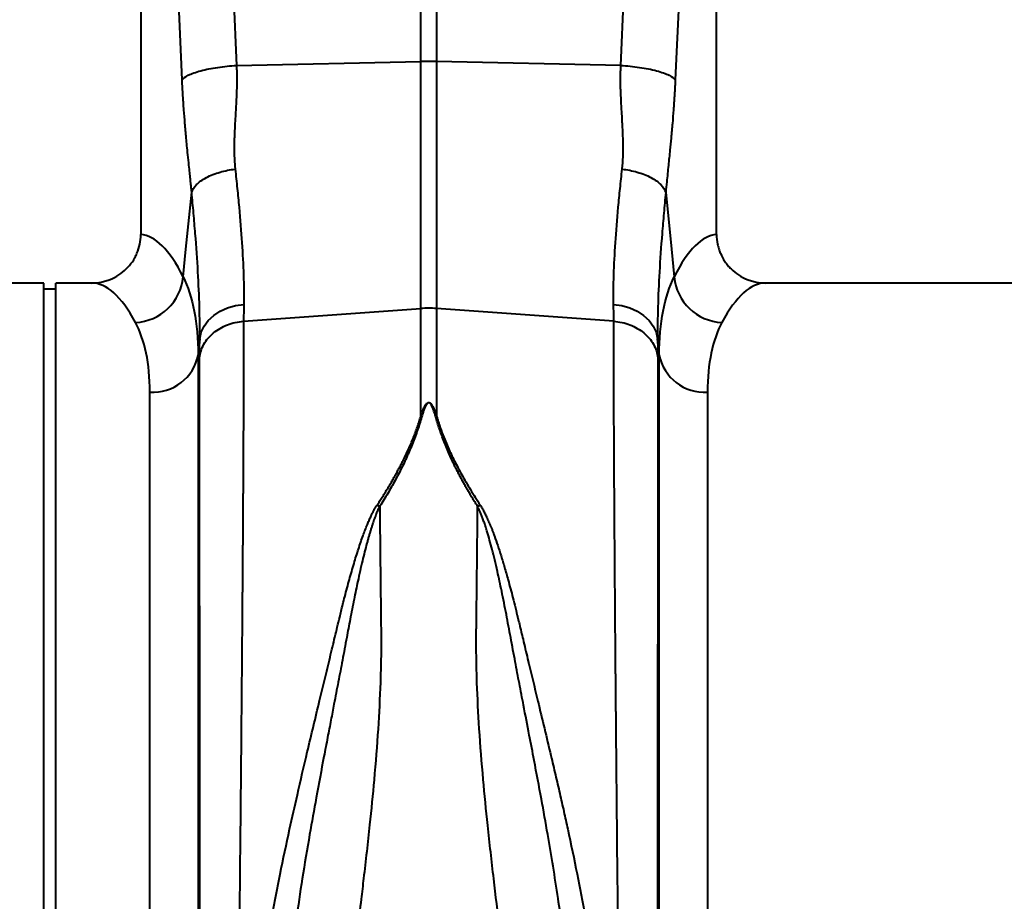
# Model space of a CAD drawing. Units: millimetres. Extents: x -20473 to -15984, y -3096 to 2217.
# Drawn here: x -18144 to -17982, y 1179 to 1324 of the extents above; entities that cross this region are included whole.
import ezdxf

# ---------------------------------------------------------------- set-up
doc = ezdxf.new("R2010")
doc.units = ezdxf.units.MM
doc.layers.add('P-ANNO-TEXT', color=2, linetype='Continuous')
doc.styles.add('Arial', font='arial.ttf')
doc.styles.get("Standard").update_dxf_attribs({"font": 'arial.ttf'})
doc.dimstyles.new('ISO-25', dxfattribs={"dimtxt": 2.5, "dimasz": 2.5, "dimexe": 1.25, "dimexo": 0.625, "dimtad": 1, "dimtxsty": 'Standard', "dimcen": 2.5, "dimadec": 0, "dimazin": 0, "dimtfac": 1, "dimtmove": 0, "dimatfit": 3, "dimfxl": 0, "dimarcsym": 0})

# ---------------------------------------------------------------- blocks, each defined once
blk = doc.blocks.new('*D30')
at = {"layer": 'Defpoints', "color": 0, "transparency": 16777216}
for p in [(-17136.61, 1619.95), (-17136.61, 1450.6), (-19213.61, 1299.03)]:
    blk.add_point(p, dxfattribs=at)
at = {"layer": 'P-ANNO-TEXT', "color": 0, "lineweight": -2, "transparency": 16777216}
for p, q in [((-19213.61, 1299.65), (-19213.61, 1621.2)), ((-17136.61, 1451.23), (-17136.61, 1621.2)), ((-19173.61, 1619.95), (-17176.61, 1619.95))]:
    blk.add_line(p, q, dxfattribs=at)
at = {"layer": 'P-ANNO-TEXT', "color": 0, "transparency": 16777216}
for points in [[(-19173.61, 1626.61), (-19173.61, 1613.28), (-19213.61, 1619.95)], [(-17176.61, 1626.61), (-17176.61, 1613.28), (-17136.61, 1619.95)]]:
    blk.add_solid(points, dxfattribs=at)
at = {"layer": 'P-ANNO-TEXT', "color": 0, "transparency": 16777216, "insert": (-18175.11, 1639.97), "char_height": 38, "width": 105.875, "attachment_point": 5, "style": 'Arial'}
blk.add_mtext('2077mm', dxfattribs=at)

msp = doc.modelspace()

# ---------------------------------------------------------------- linework, layer by layer
at = {"color": 7, "linetype": 'Continuous', "lineweight": 40}
for p, q in [((-18077.812, 1317.598), (-18077.812, 1428.545)), ((-18075.198, 1428.545), (-18075.198, 1317.598)), ((-18111.067, 1380.943), (-18108.209, 1316.955)), ((-18044.801, 1316.955), (-18041.943, 1380.943)), ((-18124, 1378.533), (-18124, 1289.036)), ((-18117.184, 1314.545), (-18120.043, 1378.533)), ((-18032.967, 1378.533), (-18035.826, 1314.545)), ((-18029.011, 1289.036), (-18029.011, 1378.533)), ((-18108.209, 1316.955), (-18077.812, 1317.598)), ((-18077.812, 1276.837), (-18077.812, 1317.598)), ((-18075.198, 1317.598), (-18075.198, 1276.837)), ((-18044.801, 1316.955), (-18075.198, 1317.598)), ((-18139.998, 1281.044), (-18220.865, 1281.044)), ((-18139.998, 1164.558), (-18139.998, 1281.044)), ((-18137.998, 1280.044), (-18139.998, 1280.044)), ((-18132.122, 1281.044), (-18137.998, 1281.044)), ((-18137.998, 1164.558), (-18137.998, 1281.044)), ((-17940.021, 1281.044), (-18020.888, 1281.044)), ((-18107.033, 1274.732), (-18077.812, 1276.837)), ((-18077.812, 1259.065), (-18077.812, 1276.837)), ((-18045.977, 1274.732), (-18075.198, 1276.837)), ((-18075.198, 1276.837), (-18075.198, 1259.065)), ((-18114.281, 1271.832), (-18114.545, 1269.209)), ((-18038.465, 1269.209), (-18038.73, 1271.832)), ((-18114.545, 1269.209), (-18114.545, 1040.769)), ((-18038.465, 1040.769), (-18038.465, 1269.209)), ((-18122.514, 1048.071), (-18122.514, 1263.036)), ((-18030.496, 1263.036), (-18030.496, 1048.071))]:
    msp.add_line(p, q, dxfattribs=at)
at = {"color": 7, "linetype": 'Continuous', "lineweight": 40, "flags": 128}
for points in [[(-18117.009, 1282.087), (-18116.551, 1286.645), (-18115.606, 1296.032)], [(-18037.404, 1296.032), (-18036.459, 1286.645), (-18036.001, 1282.087)], [(-18114.281, 1271.832), (-18114.039, 1272.908), (-18113.563, 1273.934), (-18112.866, 1274.879), (-18111.969, 1275.712), (-18110.901, 1276.41), (-18109.693, 1276.95), (-18108.383, 1277.317), (-18107.009, 1277.5)], [(-18046.001, 1277.5), (-18044.627, 1277.317), (-18043.317, 1276.95), (-18042.109, 1276.41), (-18041.041, 1275.712), (-18040.145, 1274.879), (-18039.448, 1273.934), (-18038.971, 1272.908), (-18038.73, 1271.832)]]:
    msp.add_lwpolyline(points, dxfattribs=at)
at = {"color": 7, "linetype": 'Continuous', "lineweight": 40}
for centre, radius, start, end in [((-18076.505, 1255.745), 61.867, 88.78931, 91.21069), ((-18125.258, 1282.806), 8.28, 272.56665, 355.01629), ((-18027.752, 1282.806), 8.28, 184.98371, 267.43335), ((-18076.505, 1258.681), 18.203, 85.88203, 94.11797), ((-18122.01, 1270.615), 7.596, 266.19381, 349.3338), ((-18031, 1270.615), 7.596, 190.6662, 273.80619)]:
    msp.add_arc(centre, radius, start, end, dxfattribs=at)
for centre, major_axis, ratio, start_param, end_param in [((-18124.245, 1164.558), (0, 124.486), 0.176327, 5.9472895, 6.272027), ((-18028.766, 1164.558), (0, 124.486), 0.176327, 0.0111583, 0.3358958), ((-18132.122, 1164.558), (0, 116.487), 0.1884353, 5.9472895, 6.2831853), ((-18020.888, 1164.558), (0, 116.487), 0.1884353, 0, 0.3358958)]:
    msp.add_ellipse(centre, major_axis=major_axis, ratio=ratio, start_param=start_param, end_param=end_param, dxfattribs=at)
for points, knots in [([(-18117.184, 1314.545), (-18117.013, 1314.799), (-18116.676, 1315.066), (-18115.899, 1315.458), (-18115.596, 1315.587), (-18114.908, 1315.835), (-18114.524, 1315.955), (-18113.689, 1316.179), (-18113.238, 1316.283), (-18112.292, 1316.474), (-18111.797, 1316.559), (-18110.277, 1316.784), (-18109.222, 1316.89), (-18108.209, 1316.955)], [0, 0, 0, 0, 0.25, 0.25, 0.375, 0.375, 0.5, 0.5, 0.625, 0.625, 0.75, 0.75, 1, 1, 1, 1]), ([(-18108.209, 1316.955), (-18108.2, 1316.767), (-18108.182, 1316.383), (-18108.166, 1315.796), (-18108.157, 1315.188), (-18108.155, 1314.558), (-18108.161, 1313.906), (-18108.175, 1313.233), (-18108.204, 1312.233), (-18108.288, 1310.544), (-18108.401, 1308.537), (-18108.507, 1306.608), (-18108.566, 1305.192), (-18108.595, 1304.03), (-18108.598, 1303.053), (-18108.583, 1302.191), (-18108.55, 1301.369), (-18108.5, 1300.586), (-18108.45, 1300.081), (-18108.425, 1299.834)], [0, 0, 0, 0, 0.0316502, 0.0645836, 0.0988064, 0.1343243, 0.1711424, 0.2092654, 0.2486975, 0.341593, 0.4988131, 0.5963441, 0.6799324, 0.7495879, 0.8037078, 0.8557891, 0.9058503, 0.9539125, 1, 1, 1, 1]), ([(-18044.585, 1299.834), (-18044.569, 1299.987), (-18044.537, 1300.297), (-18044.499, 1300.773), (-18044.468, 1301.263), (-18044.444, 1301.769), (-18044.426, 1302.291), (-18044.416, 1302.828), (-18044.413, 1303.38), (-18044.419, 1304.365), (-18044.47, 1305.964), (-18044.572, 1307.884), (-18044.67, 1309.6), (-18044.735, 1310.827), (-18044.783, 1311.779), (-18044.823, 1312.72), (-18044.848, 1313.723), (-18044.857, 1314.859), (-18044.845, 1315.929), (-18044.816, 1316.62), (-18044.801, 1316.955)], [0, 0, 0, 0, 0.0285711, 0.057911, 0.0880259, 0.1189218, 0.150604, 0.1830775, 0.2163468, 0.2504162, 0.3600994, 0.5011817, 0.5878351, 0.6584042, 0.7128934, 0.7513069, 0.8194463, 0.8835906, 0.9437652, 1, 1, 1, 1]), ([(-18044.801, 1316.955), (-18043.788, 1316.89), (-18042.733, 1316.784), (-18041.214, 1316.559), (-18040.718, 1316.474), (-18039.772, 1316.283), (-18039.321, 1316.179), (-18038.486, 1315.955), (-18038.102, 1315.835), (-18037.414, 1315.587), (-18037.111, 1315.458), (-18036.334, 1315.066), (-18035.997, 1314.799), (-18035.826, 1314.545)], [0, 0, 0, 0, 0.25, 0.25, 0.375, 0.375, 0.5, 0.5, 0.625, 0.625, 0.75, 0.75, 1, 1, 1, 1]), ([(-18115.606, 1296.032), (-18115.624, 1296.216), (-18115.666, 1296.64), (-18115.738, 1297.358), (-18115.827, 1298.244), (-18115.934, 1299.298), (-18116.071, 1300.635), (-18116.221, 1302.117), (-18116.37, 1303.613), (-18116.534, 1305.327), (-18116.71, 1307.293), (-18116.862, 1309.2), (-18116.963, 1310.631), (-18117.028, 1311.628), (-18117.087, 1312.612), (-18117.139, 1313.581), (-18117.169, 1314.226), (-18117.184, 1314.545)], [0, 0, 0, 0, 0.0305775, 0.0706396, 0.1201874, 0.1792214, 0.2477418, 0.3449866, 0.4281959, 0.4973816, 0.628936, 0.7486159, 0.8014153, 0.8529108, 0.9031434, 0.9521573, 1, 1, 1, 1]), ([(-18035.826, 1314.545), (-18035.834, 1314.369), (-18035.85, 1314.014), (-18035.877, 1313.481), (-18035.905, 1312.943), (-18035.936, 1312.402), (-18035.968, 1311.855), (-18036.003, 1311.305), (-18036.04, 1310.749), (-18036.078, 1310.19), (-18036.16, 1309.054), (-18036.3, 1307.293), (-18036.498, 1305.083), (-18036.721, 1302.788), (-18036.964, 1300.386), (-18037.201, 1298.08), (-18037.348, 1296.596), (-18037.404, 1296.032)], [0, 0, 0, 0, 0.02643088, 0.05321828, 0.08037076, 0.10789651, 0.13580344, 0.16409909, 0.19279072, 0.2218853, 0.25138951, 0.37102646, 0.50262288, 0.61162277, 0.75225987, 0.90578683, 1, 1, 1, 1]), ([(-18115.606, 1296.032), (-18115.481, 1296.435), (-18115.222, 1296.86), (-18114.405, 1297.69), (-18113.848, 1298.094), (-18112.508, 1298.803), (-18111.728, 1299.107), (-18110.094, 1299.575), (-18109.242, 1299.738), (-18108.425, 1299.834)], [0, 0, 0, 0, 0.25, 0.25, 0.5, 0.5, 0.75, 0.75, 1, 1, 1, 1]), ([(-18108.425, 1299.834), (-18108.309, 1298.753), (-18108.197, 1297.688), (-18107.985, 1295.589), (-18107.884, 1294.554), (-18107.606, 1291.516), (-18107.448, 1289.573), (-18107.075, 1283.984), (-18106.958, 1280.577), (-18107.009, 1277.5)], [0, 0, 0, 0, 0.125, 0.125, 0.25, 0.25, 0.5, 0.5, 1, 1, 1, 1]), ([(-18046.001, 1277.5), (-18046.052, 1280.577), (-18045.935, 1283.984), (-18045.562, 1289.573), (-18045.404, 1291.516), (-18045.126, 1294.554), (-18045.025, 1295.589), (-18044.813, 1297.688), (-18044.702, 1298.753), (-18044.585, 1299.834)], [0, 0, 0, 0, 0.5, 0.5, 0.75, 0.75, 0.875, 0.875, 1, 1, 1, 1]), ([(-18044.585, 1299.834), (-18043.768, 1299.738), (-18042.916, 1299.575), (-18041.282, 1299.107), (-18040.502, 1298.803), (-18039.162, 1298.094), (-18038.605, 1297.69), (-18037.789, 1296.86), (-18037.529, 1296.435), (-18037.404, 1296.032)], [0, 0, 0, 0, 0.25, 0.25, 0.5, 0.5, 0.75, 0.75, 1, 1, 1, 1]), ([(-18114.281, 1271.832), (-18114.255, 1273.494), (-18114.269, 1275.248), (-18114.369, 1278.934), (-18114.454, 1280.866), (-18114.688, 1284.904), (-18114.836, 1287.011), (-18115.098, 1290.307), (-18115.192, 1291.429), (-18115.391, 1293.706), (-18115.496, 1294.861), (-18115.606, 1296.032)], [0, 0, 0, 0, 0.25, 0.25, 0.5, 0.5, 0.75, 0.75, 0.875, 0.875, 1, 1, 1, 1]), ([(-18037.404, 1296.032), (-18037.514, 1294.861), (-18037.619, 1293.706), (-18037.818, 1291.429), (-18037.912, 1290.307), (-18038.174, 1287.011), (-18038.322, 1284.904), (-18038.556, 1280.866), (-18038.641, 1278.934), (-18038.741, 1275.248), (-18038.756, 1273.494), (-18038.73, 1271.832)], [0, 0, 0, 0, 0.125, 0.125, 0.25, 0.25, 0.5, 0.5, 0.75, 0.75, 1, 1, 1, 1]), ([(-18132.122, 1281.044), (-18131.59, 1281.044), (-18131.067, 1281.095), (-18130.294, 1281.245), (-18130.039, 1281.307), (-18129.532, 1281.457), (-18129.28, 1281.544), (-18128.545, 1281.841), (-18128.08, 1282.084), (-18127.199, 1282.657), (-18126.78, 1282.992), (-18126.027, 1283.726), (-18125.689, 1284.127), (-18125.24, 1284.78), (-18125.1, 1285.008), (-18124.846, 1285.471), (-18124.732, 1285.708), (-18124.424, 1286.432), (-18124.266, 1286.935), (-18124.053, 1287.977), (-18124, 1288.503), (-18124, 1289.036)], [0, 0, 0, 0, 0.125, 0.125, 0.1875, 0.1875, 0.25, 0.25, 0.375, 0.375, 0.5, 0.5, 0.625, 0.625, 0.6875, 0.6875, 0.75, 0.75, 0.875, 0.875, 1, 1, 1, 1]), ([(-18029.011, 1289.036), (-18029.011, 1288.504), (-18028.957, 1287.981), (-18028.8, 1287.209), (-18028.735, 1286.954), (-18028.579, 1286.449), (-18028.487, 1286.198), (-18028.178, 1285.47), (-18027.926, 1285.01), (-18027.48, 1284.357), (-18027.319, 1284.145), (-18026.978, 1283.739), (-18026.799, 1283.547), (-18026.235, 1282.996), (-18025.826, 1282.667), (-18024.937, 1282.087), (-18024.468, 1281.843), (-18023.739, 1281.548), (-18023.491, 1281.461), (-18022.985, 1281.31), (-18022.726, 1281.247), (-18021.946, 1281.095), (-18021.42, 1281.044), (-18020.888, 1281.044)], [0, 0, 0, 0, 0.125, 0.125, 0.1875, 0.1875, 0.25, 0.25, 0.375, 0.375, 0.4375, 0.4375, 0.5, 0.5, 0.625, 0.625, 0.75, 0.75, 0.8125, 0.8125, 0.875, 0.875, 1, 1, 1, 1]), ([(-18117.009, 1282.087), (-18116.196, 1280.435), (-18115.581, 1278.537), (-18114.756, 1274.248), (-18114.546, 1271.856), (-18114.545, 1269.209)], [0, 0, 0, 0, 0.5, 0.5, 1, 1, 1, 1]), ([(-18038.465, 1269.209), (-18038.464, 1271.856), (-18038.254, 1274.248), (-18037.429, 1278.537), (-18036.815, 1280.435), (-18036.001, 1282.087)], [0, 0, 0, 0, 0.5, 0.5, 1, 1, 1, 1]), ([(-18122.514, 1263.036), (-18122.514, 1265.425), (-18122.717, 1267.572), (-18123.511, 1271.401), (-18124.104, 1273.083), (-18124.887, 1274.534)], [0, 0, 0, 0, 0.5, 0.5, 1, 1, 1, 1]), ([(-18114.305, 1268.745), (-18114.223, 1269.508), (-18113.979, 1270.26), (-18113.192, 1271.649), (-18112.65, 1272.286), (-18111.334, 1273.37), (-18110.56, 1273.816), (-18108.873, 1274.464), (-18107.96, 1274.665), (-18107.033, 1274.732)], [0, 0, 0, 0, 0.25, 0.25, 0.5, 0.5, 0.75, 0.75, 1, 1, 1, 1]), ([(-18107.033, 1274.732), (-18107.033, 1274.515), (-18107.033, 1274.08), (-18107.033, 1273.417), (-18107.034, 1272.744), (-18107.034, 1272.059), (-18107.035, 1271.364), (-18107.036, 1270.659), (-18107.037, 1269.942), (-18107.039, 1269.215), (-18107.04, 1268.477), (-18107.042, 1267.728), (-18107.044, 1266.968), (-18107.046, 1266.197), (-18107.048, 1265.415), (-18107.051, 1264.622), (-18107.053, 1263.818), (-18107.056, 1263.003), (-18107.059, 1262.177), (-18107.062, 1261.34), (-18107.066, 1260.492), (-18107.069, 1259.633), (-18107.073, 1258.762), (-18107.077, 1257.881), (-18107.081, 1256.988), (-18107.085, 1256.084), (-18107.089, 1255.169), (-18107.094, 1254.242), (-18107.099, 1253.305), (-18107.104, 1252.356), (-18107.109, 1251.396), (-18107.114, 1250.425), (-18107.119, 1249.443), (-18107.125, 1248.449), (-18107.131, 1247.445), (-18107.137, 1246.429), (-18107.143, 1245.402), (-18107.15, 1244.364), (-18107.156, 1243.315), (-18107.163, 1242.255), (-18107.17, 1241.183), (-18107.177, 1240.101), (-18107.184, 1239.008), (-18107.192, 1237.904), (-18107.199, 1236.789), (-18107.207, 1235.663), (-18107.215, 1234.526), (-18107.223, 1233.379), (-18107.232, 1232.22), (-18107.24, 1231.052), (-18107.249, 1229.872), (-18107.258, 1228.682), (-18107.267, 1227.481), (-18107.276, 1226.27), (-18107.286, 1225.048), (-18107.295, 1223.816), (-18107.305, 1222.574), (-18107.315, 1221.322), (-18107.325, 1220.059), (-18107.336, 1218.787), (-18107.346, 1217.504), (-18107.357, 1216.212), (-18107.368, 1214.91), (-18107.379, 1213.598), (-18107.39, 1212.277), (-18107.401, 1210.946), (-18107.413, 1209.606), (-18107.464, 1203.792), (-18107.574, 1192.081), (-18107.765, 1172.873), (-18108.007, 1149.717), (-18108.268, 1126.201), (-18108.517, 1105.157), (-18108.722, 1088.492), (-18108.895, 1075.208), (-18109.036, 1064.952), (-18109.123, 1058.803), (-18109.17, 1055.43), (-18109.191, 1053.972), (-18109.211, 1052.559), (-18109.23, 1051.192), (-18109.249, 1049.871), (-18109.267, 1048.595), (-18109.284, 1047.365), (-18109.301, 1046.181), (-18109.318, 1045.042), (-18109.334, 1043.949), (-18109.349, 1042.902), (-18109.363, 1041.901), (-18109.377, 1040.944), (-18109.391, 1040.034), (-18109.404, 1039.168), (-18109.416, 1038.347), (-18109.428, 1037.571), (-18109.439, 1036.84), (-18109.45, 1036.153), (-18109.46, 1035.51), (-18109.469, 1034.911), (-18109.478, 1034.356), (-18109.486, 1033.844), (-18109.494, 1033.375), (-18109.501, 1032.949), (-18109.507, 1032.565), (-18109.513, 1032.223), (-18109.518, 1031.923), (-18109.523, 1031.664), (-18109.527, 1031.446), (-18109.531, 1031.269), (-18109.534, 1031.132), (-18109.536, 1031.035), (-18109.538, 1030.975), (-18109.538, 1030.967), (-18109.539, 1030.964)], [0, 0, 0, 0, 0.0033679, 0.006749, 0.010143, 0.0135502, 0.0169704, 0.0204037, 0.0238501, 0.0273095, 0.030782, 0.0342675, 0.0377661, 0.0412778, 0.0448026, 0.0483404, 0.0518913, 0.0554552, 0.0590322, 0.0626223, 0.0662254, 0.0698416, 0.0734709, 0.0771132, 0.0807686, 0.084437, 0.0881185, 0.091813, 0.0955207, 0.0992413, 0.1029751, 0.1067219, 0.1104817, 0.1142546, 0.1180406, 0.1218396, 0.1256517, 0.1294768, 0.133315, 0.1371662, 0.1410305, 0.1449078, 0.1487982, 0.1527017, 0.1566181, 0.1605477, 0.1644903, 0.1684459, 0.1724146, 0.1763964, 0.1803912, 0.184399, 0.1884199, 0.1924538, 0.1965008, 0.2005608, 0.2046339, 0.20872, 0.2128191, 0.2169313, 0.2210566, 0.2251948, 0.2293461, 0.2335105, 0.2376879, 0.2418783, 0.2460818, 0.2502983, 0.296372, 0.3533921, 0.4213428, 0.5002055, 0.5642446, 0.6212521, 0.6712265, 0.7141664, 0.7500708, 0.7576563, 0.7652155, 0.7727486, 0.7802555, 0.7877362, 0.7951908, 0.8026191, 0.8100213, 0.8173973, 0.8247472, 0.8320708, 0.8393684, 0.8466397, 0.853885, 0.861104, 0.868297, 0.8754638, 0.8826044, 0.889719, 0.8968074, 0.9038696, 0.9109058, 0.9179158, 0.9248997, 0.9318575, 0.9387892, 0.9456948, 0.9525743, 0.9594276, 0.9662549, 0.9730561, 0.9798312, 0.9865802, 0.9933032, 1, 1, 1, 1]), ([(-18043.471, 1030.964), (-18043.472, 1030.965), (-18043.472, 1030.967), (-18043.473, 1030.984), (-18043.474, 1031.011), (-18043.475, 1031.049), (-18043.476, 1031.098), (-18043.477, 1031.158), (-18043.479, 1031.23), (-18043.48, 1031.313), (-18043.482, 1031.407), (-18043.484, 1031.513), (-18043.487, 1031.629), (-18043.489, 1031.758), (-18043.491, 1031.898), (-18043.494, 1032.05), (-18043.497, 1032.213), (-18043.5, 1032.388), (-18043.503, 1032.575), (-18043.507, 1032.773), (-18043.51, 1032.984), (-18043.514, 1033.206), (-18043.518, 1033.441), (-18043.522, 1033.687), (-18043.526, 1033.946), (-18043.53, 1034.216), (-18043.535, 1034.499), (-18043.539, 1034.794), (-18043.544, 1035.101), (-18043.549, 1035.421), (-18043.554, 1035.753), (-18043.56, 1036.097), (-18043.565, 1036.454), (-18043.571, 1036.823), (-18043.577, 1037.204), (-18043.583, 1037.598), (-18043.589, 1038.005), (-18043.595, 1038.424), (-18043.602, 1038.856), (-18043.608, 1039.3), (-18043.615, 1039.757), (-18043.622, 1040.227), (-18043.629, 1040.71), (-18043.637, 1041.205), (-18043.644, 1041.713), (-18043.652, 1042.234), (-18043.659, 1042.767), (-18043.667, 1043.313), (-18043.675, 1043.873), (-18043.684, 1044.444), (-18043.692, 1045.029), (-18043.701, 1045.627), (-18043.71, 1046.237), (-18043.719, 1046.861), (-18043.728, 1047.497), (-18043.737, 1048.146), (-18043.746, 1048.808), (-18043.756, 1049.483), (-18043.766, 1050.171), (-18043.776, 1050.871), (-18043.786, 1051.585), (-18043.796, 1052.311), (-18043.807, 1053.05), (-18043.817, 1053.802), (-18043.828, 1054.567), (-18043.839, 1055.344), (-18043.85, 1056.135), (-18043.9, 1059.726), (-18044.01, 1067.461), (-18044.201, 1081.669), (-18044.443, 1100.914), (-18044.705, 1122.997), (-18044.953, 1145.141), (-18045.158, 1164.5), (-18045.331, 1181.468), (-18045.472, 1195.829), (-18045.559, 1205.272), (-18045.607, 1210.792), (-18045.629, 1213.296), (-18045.65, 1215.766), (-18045.67, 1218.201), (-18045.689, 1220.601), (-18045.708, 1222.965), (-18045.726, 1225.293), (-18045.744, 1227.584), (-18045.761, 1229.838), (-18045.777, 1232.054), (-18045.793, 1234.232), (-18045.808, 1236.372), (-18045.822, 1238.473), (-18045.836, 1240.535), (-18045.849, 1242.559), (-18045.862, 1244.543), (-18045.874, 1246.487), (-18045.885, 1248.392), (-18045.895, 1250.258), (-18045.905, 1252.083), (-18045.914, 1253.869), (-18045.923, 1255.615), (-18045.931, 1257.321), (-18045.938, 1258.988), (-18045.945, 1260.615), (-18045.951, 1262.202), (-18045.957, 1263.75), (-18045.962, 1265.258), (-18045.966, 1266.728), (-18045.969, 1268.158), (-18045.972, 1269.55), (-18045.974, 1270.903), (-18045.976, 1272.217), (-18045.977, 1273.496), (-18045.977, 1274.321), (-18045.977, 1274.732)], [0, 0, 0, 0, 0.0035481, 0.0071036, 0.0106663, 0.0142365, 0.0178139, 0.0213987, 0.0249908, 0.0285903, 0.0321971, 0.0358113, 0.0394327, 0.0430616, 0.0466977, 0.0503412, 0.0539921, 0.0576503, 0.0613158, 0.0649887, 0.0686689, 0.0723564, 0.0760513, 0.0797536, 0.0834632, 0.0871801, 0.0909044, 0.094636, 0.098375, 0.1021214, 0.105875, 0.1096361, 0.1134044, 0.1171802, 0.1209632, 0.1247537, 0.1285514, 0.1323566, 0.136169, 0.1399889, 0.1438161, 0.1476506, 0.1514925, 0.1553417, 0.1591983, 0.1630623, 0.1669336, 0.1708123, 0.1746983, 0.1785917, 0.1824925, 0.1864006, 0.1903161, 0.1942389, 0.1981691, 0.2021066, 0.2060515, 0.2100038, 0.2139635, 0.2179305, 0.2219048, 0.2258866, 0.2298757, 0.2338721, 0.237876, 0.2418872, 0.2459057, 0.2499317, 0.2959015, 0.352856, 0.4207888, 0.4996922, 0.5636935, 0.6207024, 0.6707114, 0.7137139, 0.7497042, 0.7576443, 0.765538, 0.7733854, 0.7811864, 0.7889411, 0.7966493, 0.8043112, 0.8119267, 0.8194958, 0.8270186, 0.8344949, 0.8419248, 0.8493084, 0.8566455, 0.8639362, 0.8711805, 0.8783784, 0.8855299, 0.892635, 0.8996936, 0.9067058, 0.9136716, 0.9205909, 0.9274638, 0.9342902, 0.9410703, 0.9478038, 0.9544909, 0.9611316, 0.9677258, 0.9742736, 0.9807749, 0.9872297, 0.9936381, 1, 1, 1, 1]), ([(-18045.977, 1274.732), (-18045.05, 1274.665), (-18044.137, 1274.464), (-18042.45, 1273.816), (-18041.676, 1273.37), (-18040.36, 1272.286), (-18039.818, 1271.649), (-18039.031, 1270.26), (-18038.787, 1269.508), (-18038.706, 1268.745)], [0, 0, 0, 0, 0.25, 0.25, 0.5, 0.5, 0.75, 0.75, 1, 1, 1, 1]), ([(-18028.123, 1274.534), (-18028.906, 1273.083), (-18029.499, 1271.401), (-18030.293, 1267.572), (-18030.496, 1265.425), (-18030.496, 1263.036)], [0, 0, 0, 0, 0.5, 0.5, 1, 1, 1, 1]), ([(-18114.086, 1035.514), (-18114.086, 1035.516), (-18114.086, 1035.518), (-18114.086, 1035.535), (-18114.086, 1035.561), (-18114.086, 1035.596), (-18114.086, 1035.64), (-18114.086, 1035.691), (-18114.086, 1035.751), (-18114.086, 1035.817), (-18114.086, 1035.889), (-18114.086, 1035.968), (-18114.087, 1036.052), (-18114.087, 1036.14), (-18114.087, 1036.234), (-18114.087, 1036.331), (-18114.087, 1036.432), (-18114.087, 1036.536), (-18114.087, 1036.642), (-18114.087, 1036.751), (-18114.087, 1036.862), (-18114.088, 1036.974), (-18114.088, 1037.088), (-18114.088, 1037.202), (-18114.088, 1037.316), (-18114.088, 1037.43), (-18114.088, 1037.544), (-18114.089, 1037.913), (-18114.09, 1038.653), (-18114.092, 1039.987), (-18114.094, 1041.757), (-18114.099, 1045.239), (-18114.107, 1051.194), (-18114.12, 1060.944), (-18114.135, 1073.018), (-18114.153, 1088.078), (-18114.173, 1106.054), (-18114.195, 1126.508), (-18114.218, 1148.069), (-18114.238, 1169.118), (-18114.255, 1188.428), (-18114.266, 1201.224), (-18114.272, 1208.359), (-18114.274, 1210.671), (-18114.276, 1212.955), (-18114.278, 1215.209), (-18114.279, 1217.434), (-18114.281, 1219.628), (-18114.283, 1221.792), (-18114.284, 1223.925), (-18114.286, 1226.026), (-18114.287, 1228.095), (-18114.288, 1230.132), (-18114.29, 1232.136), (-18114.291, 1234.108), (-18114.292, 1236.045), (-18114.293, 1237.949), (-18114.294, 1239.82), (-18114.295, 1241.656), (-18114.296, 1243.458), (-18114.297, 1245.225), (-18114.298, 1246.958), (-18114.299, 1248.656), (-18114.3, 1250.319), (-18114.301, 1251.947), (-18114.301, 1253.54), (-18114.302, 1255.098), (-18114.302, 1256.621), (-18114.303, 1258.108), (-18114.303, 1259.561), (-18114.304, 1260.978), (-18114.304, 1262.36), (-18114.304, 1263.707), (-18114.304, 1265.02), (-18114.304, 1266.297), (-18114.305, 1267.541), (-18114.305, 1268.344), (-18114.305, 1268.745)], [0, 0, 0, 0, 0.0036131, 0.0071592, 0.0106383, 0.0140504, 0.0173955, 0.0206735, 0.0238846, 0.0270286, 0.0301056, 0.0331155, 0.0360585, 0.0389344, 0.0417433, 0.0444853, 0.0471601, 0.049768, 0.0523089, 0.0547827, 0.0571896, 0.0595294, 0.0618022, 0.064008, 0.0661468, 0.0682186, 0.0702233, 0.0721611, 0.0871118, 0.1041164, 0.1231731, 0.1442798, 0.2003211, 0.2522394, 0.3091993, 0.3700003, 0.4346154, 0.5030149, 0.5725611, 0.6372264, 0.6970416, 0.752034, 0.759722, 0.7673741, 0.7749902, 0.7825704, 0.7901147, 0.7976233, 0.8050961, 0.8125331, 0.8199346, 0.8273004, 0.8346307, 0.8419254, 0.8491847, 0.8564085, 0.863597, 0.8707501, 0.877868, 0.8849506, 0.8919979, 0.8990102, 0.9059872, 0.9129292, 0.9198362, 0.9267081, 0.9335451, 0.9403472, 0.9471143, 0.9538466, 0.9605441, 0.9672068, 0.9738348, 0.9804281, 0.9869867, 0.9935106, 1, 1, 1, 1]), ([(-18038.706, 1268.745), (-18038.706, 1268.534), (-18038.706, 1268.11), (-18038.706, 1267.463), (-18038.706, 1266.808), (-18038.706, 1266.142), (-18038.706, 1265.467), (-18038.706, 1264.782), (-18038.706, 1264.087), (-18038.706, 1263.382), (-18038.706, 1262.668), (-18038.706, 1261.943), (-18038.707, 1261.209), (-18038.707, 1260.465), (-18038.707, 1259.711), (-18038.707, 1258.947), (-18038.707, 1258.174), (-18038.708, 1257.39), (-18038.708, 1256.596), (-18038.708, 1255.793), (-18038.708, 1254.98), (-18038.709, 1254.157), (-18038.709, 1253.324), (-18038.709, 1252.481), (-18038.71, 1251.628), (-18038.71, 1250.765), (-18038.711, 1249.893), (-18038.711, 1249.011), (-18038.711, 1248.118), (-18038.712, 1247.216), (-18038.712, 1246.305), (-18038.713, 1245.383), (-18038.713, 1244.452), (-18038.714, 1243.511), (-18038.714, 1242.56), (-18038.715, 1241.6), (-18038.715, 1240.63), (-18038.716, 1239.65), (-18038.716, 1238.661), (-18038.717, 1237.662), (-18038.718, 1236.654), (-18038.718, 1235.637), (-18038.719, 1234.609), (-18038.719, 1233.573), (-18038.72, 1232.527), (-18038.721, 1231.472), (-18038.722, 1230.407), (-18038.722, 1229.333), (-18038.723, 1228.251), (-18038.724, 1227.159), (-18038.724, 1226.058), (-18038.725, 1224.948), (-18038.726, 1223.829), (-18038.727, 1222.701), (-18038.728, 1221.564), (-18038.729, 1220.419), (-18038.729, 1219.265), (-18038.73, 1218.102), (-18038.731, 1216.931), (-18038.732, 1215.752), (-18038.733, 1214.564), (-18038.734, 1213.367), (-18038.735, 1212.163), (-18038.736, 1210.95), (-18038.737, 1209.729), (-18038.738, 1208.501), (-18038.739, 1207.264), (-18038.743, 1202.003), (-18038.752, 1192.195), (-18038.765, 1177.242), (-18038.78, 1161.071), (-18038.797, 1143.919), (-18038.815, 1126.56), (-18038.833, 1109.948), (-18038.85, 1094.909), (-18038.865, 1081.705), (-18038.878, 1070.376), (-18038.891, 1060.468), (-18038.902, 1051.784), (-18038.91, 1045.951), (-18038.915, 1042.378), (-18038.918, 1040.428), (-18038.92, 1038.965), (-18038.921, 1038.115), (-18038.922, 1037.642), (-18038.922, 1037.41), (-18038.922, 1037.178), (-18038.923, 1036.949), (-18038.923, 1036.725), (-18038.923, 1036.511), (-18038.923, 1036.308), (-18038.924, 1036.12), (-18038.924, 1035.951), (-18038.924, 1035.803), (-18038.924, 1035.681), (-18038.924, 1035.589), (-18038.924, 1035.527), (-18038.924, 1035.519), (-18038.924, 1035.514)], [0, 0, 0, 0, 0.0034363, 0.0068823, 0.0103381, 0.0138036, 0.0172789, 0.0207638, 0.0242586, 0.0277631, 0.0312773, 0.0348014, 0.0383352, 0.0418787, 0.0454321, 0.0489952, 0.0525682, 0.0561509, 0.0597434, 0.0633458, 0.066958, 0.07058, 0.0742118, 0.0778534, 0.0815049, 0.0851662, 0.0888374, 0.0925185, 0.0962094, 0.0999102, 0.1036208, 0.1073414, 0.1110718, 0.1148121, 0.1185623, 0.1223224, 0.1260925, 0.1298724, 0.1336623, 0.1374621, 0.1412718, 0.1450915, 0.1489212, 0.1527608, 0.1566103, 0.1604699, 0.1643394, 0.1682189, 0.1721084, 0.1760079, 0.1799174, 0.1838369, 0.1877664, 0.191706, 0.1956556, 0.1996152, 0.2035849, 0.2075646, 0.2115544, 0.2155543, 0.2195642, 0.2235842, 0.2276143, 0.2316546, 0.2357049, 0.2397653, 0.2438359, 0.2479166, 0.2915285, 0.3382262, 0.3880233, 0.4409353, 0.4969788, 0.5520133, 0.6046273, 0.6548055, 0.7025337, 0.7477988, 0.7966471, 0.8485441, 0.8708567, 0.8909131, 0.9087109, 0.9242479, 0.9280384, 0.9320781, 0.9363672, 0.9409055, 0.9456931, 0.95073, 0.9560162, 0.9615517, 0.9673365, 0.9733706, 0.979654, 0.9861867, 0.9929687, 1, 1, 1, 1]), ([(-18077.812, 1259.065), (-18077.761, 1259.218), (-18077.664, 1259.506), (-18077.515, 1259.907), (-18077.371, 1260.26), (-18077.228, 1260.567), (-18077.085, 1260.827), (-18076.947, 1261.032), (-18076.812, 1261.183), (-18076.679, 1261.283), (-18076.537, 1261.33), (-18076.396, 1261.311), (-18076.271, 1261.243), (-18076.148, 1261.133), (-18076.023, 1260.979), (-18075.899, 1260.785), (-18075.773, 1260.55), (-18075.612, 1260.201), (-18075.414, 1259.703), (-18075.275, 1259.291), (-18075.198, 1259.065)], [0, 0, 0, 0, 0.09291354, 0.17498716, 0.24625866, 0.31259621, 0.3683807, 0.41385805, 0.44949008, 0.47625493, 0.49646377, 0.51397593, 0.53530896, 0.56311836, 0.59863513, 0.6424448, 0.69127318, 0.74998046, 0.86235389, 1, 1, 1, 1]), ([(-18075.372, 1259.043), (-18075.417, 1259.199), (-18075.503, 1259.492), (-18075.634, 1259.899), (-18075.754, 1260.237), (-18075.864, 1260.511), (-18075.962, 1260.729), (-18076.058, 1260.908), (-18076.152, 1261.054), (-18076.244, 1261.166), (-18076.335, 1261.246), (-18076.428, 1261.295), (-18076.532, 1261.308), (-18076.637, 1261.272), (-18076.735, 1261.198), (-18076.834, 1261.085), (-18076.936, 1260.934), (-18077.04, 1260.742), (-18077.147, 1260.509), (-18077.286, 1260.162), (-18077.454, 1259.67), (-18077.573, 1259.265), (-18077.638, 1259.043)], [0, 0, 0, 0, 0.0959501, 0.18043946, 0.2535026, 0.30864553, 0.35466965, 0.39385209, 0.42658574, 0.45311093, 0.47388459, 0.48986489, 0.50309596, 0.51843151, 0.53871366, 0.56566773, 0.60002827, 0.64214409, 0.69220213, 0.75031271, 0.86272046, 1, 1, 1, 1]), ([(-18085.013, 1244.393), (-18084.873, 1244.609), (-18084.593, 1245.04), (-18084.184, 1245.683), (-18083.786, 1246.319), (-18083.401, 1246.947), (-18083.027, 1247.569), (-18082.665, 1248.184), (-18082.315, 1248.792), (-18081.976, 1249.393), (-18081.649, 1249.987), (-18081.334, 1250.574), (-18081.031, 1251.154), (-18080.673, 1251.859), (-18080.269, 1252.685), (-18079.829, 1253.632), (-18079.419, 1254.567), (-18079.038, 1255.49), (-18078.687, 1256.401), (-18078.365, 1257.3), (-18078.071, 1258.188), (-18077.898, 1258.773), (-18077.812, 1259.065)], [0, 0, 0, 0, 0.0441454, 0.0877967, 0.1309573, 0.1736306, 0.2158204, 0.2575304, 0.2987645, 0.3395268, 0.3798216, 0.4196532, 0.4590261, 0.4979452, 0.5630457, 0.627424, 0.6911053, 0.7541156, 0.816482, 0.8782323, 0.9393951, 1, 1, 1, 1]), ([(-18077.638, 1259.043), (-18077.692, 1258.857), (-18077.799, 1258.486), (-18077.971, 1257.926), (-18078.151, 1257.365), (-18078.34, 1256.801), (-18078.538, 1256.235), (-18078.745, 1255.668), (-18078.96, 1255.098), (-18079.184, 1254.527), (-18079.416, 1253.954), (-18079.657, 1253.379), (-18079.907, 1252.802), (-18080.166, 1252.224), (-18080.507, 1251.484), (-18080.941, 1250.581), (-18081.479, 1249.516), (-18082.044, 1248.451), (-18082.636, 1247.387), (-18083.255, 1246.323), (-18083.9, 1245.26), (-18084.352, 1244.553), (-18084.578, 1244.2)], [0, 0, 0, 0, 0.0384133, 0.0768351, 0.1152703, 0.1537242, 0.1922016, 0.2307075, 0.2692471, 0.3078253, 0.346447, 0.3851172, 0.4238409, 0.462623, 0.5014684, 0.5726495, 0.6437939, 0.7149312, 0.7860909, 0.8573027, 0.9285959, 1, 1, 1, 1]), ([(-18068.432, 1244.2), (-18068.555, 1244.39), (-18068.799, 1244.77), (-18069.157, 1245.342), (-18069.507, 1245.914), (-18069.849, 1246.487), (-18070.183, 1247.06), (-18070.51, 1247.633), (-18070.829, 1248.206), (-18071.14, 1248.779), (-18071.443, 1249.352), (-18071.738, 1249.926), (-18072.025, 1250.499), (-18072.305, 1251.072), (-18072.657, 1251.813), (-18073.069, 1252.719), (-18073.529, 1253.79), (-18073.959, 1254.854), (-18074.358, 1255.912), (-18074.728, 1256.963), (-18075.069, 1258.007), (-18075.271, 1258.698), (-18075.372, 1259.043)], [0, 0, 0, 0, 0.0384631, 0.0768903, 0.1152863, 0.1536557, 0.1920029, 0.2303328, 0.2686497, 0.3069584, 0.3452635, 0.3835696, 0.4218812, 0.4602031, 0.4985398, 0.5706271, 0.6425114, 0.7142243, 0.7857975, 0.8572632, 0.9286532, 1, 1, 1, 1]), ([(-18075.198, 1259.065), (-18075.15, 1258.899), (-18075.053, 1258.566), (-18074.896, 1258.063), (-18074.73, 1257.557), (-18074.554, 1257.046), (-18074.369, 1256.532), (-18074.174, 1256.014), (-18073.97, 1255.492), (-18073.756, 1254.966), (-18073.533, 1254.436), (-18073.299, 1253.902), (-18073.057, 1253.365), (-18072.805, 1252.823), (-18072.543, 1252.278), (-18072.173, 1251.529), (-18071.677, 1250.567), (-18071.034, 1249.386), (-18070.345, 1248.177), (-18069.608, 1246.94), (-18068.827, 1245.675), (-18068.275, 1244.823), (-18067.997, 1244.392)], [0, 0, 0, 0, 0.0345642, 0.0693065, 0.1042327, 0.1393481, 0.1746583, 0.2101685, 0.245884, 0.28181, 0.3179516, 0.3543136, 0.3909011, 0.4277187, 0.4647711, 0.5020631, 0.5803504, 0.6604733, 0.7424677, 0.8263667, 0.9122013, 1, 1, 1, 1]), ([(-18106.438, 1134.012), (-18106.438, 1134.378), (-18106.436, 1135.109), (-18106.427, 1136.209), (-18106.413, 1137.308), (-18106.393, 1138.408), (-18106.367, 1139.509), (-18106.335, 1140.609), (-18106.298, 1141.71), (-18106.255, 1142.811), (-18106.206, 1143.912), (-18106.151, 1145.013), (-18106.091, 1146.113), (-18105.908, 1149.151), (-18105.508, 1154.198), (-18104.711, 1161.418), (-18103.65, 1168.969), (-18102.396, 1176.402), (-18100.975, 1183.766), (-18099.579, 1190.381), (-18098.067, 1197.099), (-18096.743, 1202.768), (-18095.512, 1207.941), (-18094.55, 1211.932), (-18093.635, 1215.715), (-18092.797, 1219.208), (-18091.973, 1222.634), (-18091.372, 1225.166), (-18090.937, 1226.96), (-18090.656, 1228.08), (-18090.328, 1229.36), (-18089.968, 1230.728), (-18089.468, 1232.566), (-18088.854, 1234.709), (-18088.108, 1237.116), (-18087.382, 1239.258), (-18086.789, 1240.819), (-18086.356, 1241.847), (-18086.085, 1242.45), (-18085.818, 1243.006), (-18085.554, 1243.514), (-18085.297, 1243.975), (-18085.116, 1244.262), (-18085.03, 1244.399)], [0, 0, 0, 0, 0.0095557, 0.0190991, 0.0286304, 0.0381499, 0.0476578, 0.0571545, 0.0666403, 0.0761155, 0.0855803, 0.095035, 0.10448, 0.1139155, 0.1731654, 0.2339241, 0.2988547, 0.366948, 0.4256754, 0.4903867, 0.5406577, 0.6041005, 0.6427731, 0.6814731, 0.7138786, 0.7479517, 0.7795746, 0.8111927, 0.8206908, 0.8315725, 0.8438389, 0.8581843, 0.8719579, 0.8984695, 0.9226001, 0.9454847, 0.9649565, 0.9719356, 0.9784549, 0.984517, 0.9901255, 0.9952846, 1, 1, 1, 1]), ([(-18068.001, 1244.391), (-18067.948, 1244.309), (-18067.84, 1244.14), (-18067.683, 1243.875), (-18067.523, 1243.593), (-18067.362, 1243.293), (-18067.199, 1242.974), (-18067.035, 1242.637), (-18066.868, 1242.282), (-18066.7, 1241.909), (-18066.53, 1241.517), (-18066.358, 1241.106), (-18066.185, 1240.677), (-18066.01, 1240.229), (-18065.833, 1239.761), (-18065.529, 1238.935), (-18065.098, 1237.693), (-18064.545, 1235.975), (-18063.972, 1234.072), (-18063.319, 1231.77), (-18062.582, 1228.994), (-18061.972, 1226.555), (-18061.423, 1224.269), (-18060.891, 1222.037), (-18059.887, 1217.827), (-18058.705, 1212.933), (-18057.419, 1207.578), (-18056.448, 1203.521), (-18055.598, 1199.928), (-18054.888, 1196.849), (-18054.213, 1193.865), (-18053.237, 1189.454), (-18052.034, 1183.737), (-18050.607, 1176.308), (-18049.344, 1168.828), (-18048.283, 1161.279), (-18047.493, 1154.083), (-18047.076, 1148.787), (-18046.871, 1145.231), (-18046.779, 1143.348), (-18046.703, 1141.466), (-18046.644, 1139.586), (-18046.603, 1137.706), (-18046.577, 1135.829), (-18046.574, 1134.581), (-18046.572, 1133.956)], [0, 0, 0, 0, 0.0028268, 0.0058221, 0.0089875, 0.0123242, 0.0158334, 0.0195158, 0.0233724, 0.0274038, 0.0316106, 0.0359934, 0.0405525, 0.0452883, 0.0502013, 0.0552917, 0.0712342, 0.08883, 0.1080824, 0.1289936, 0.1578603, 0.1901599, 0.2000258, 0.2237773, 0.2540739, 0.3194137, 0.3603314, 0.4012314, 0.4297133, 0.4571923, 0.4836702, 0.5091487, 0.5740091, 0.6337108, 0.702248, 0.7668951, 0.8273398, 0.886501, 0.9026444, 0.918809, 0.9349962, 0.9512074, 0.9674442, 0.9837079, 1, 1, 1, 1]), ([(-18084.592, 1244.204), (-18084.638, 1244.111), (-18084.735, 1243.918), (-18084.875, 1243.614), (-18085.018, 1243.287), (-18085.162, 1242.936), (-18085.308, 1242.561), (-18085.456, 1242.162), (-18085.606, 1241.739), (-18085.758, 1241.292), (-18085.912, 1240.819), (-18086.067, 1240.322), (-18086.224, 1239.801), (-18086.384, 1239.254), (-18086.545, 1238.681), (-18086.909, 1237.343), (-18087.478, 1235.075), (-18088.175, 1231.993), (-18088.848, 1228.768), (-18089.451, 1225.673), (-18090.072, 1222.317), (-18090.719, 1218.869), (-18091.424, 1215.198), (-18092.058, 1211.905), (-18092.645, 1208.851), (-18093.2, 1205.977), (-18094.016, 1201.717), (-18095.018, 1196.391), (-18096.226, 1189.661), (-18097.352, 1182.93), (-18098.438, 1175.655), (-18099.375, 1168.31), (-18100.12, 1160.954), (-18100.64, 1153.967), (-18100.886, 1148.812), (-18100.994, 1145.256), (-18101.04, 1143.195), (-18101.068, 1141.136), (-18101.08, 1139.082), (-18101.076, 1137.03), (-18101.061, 1135.669), (-18101.053, 1134.987)], [0, 0, 0, 0, 0.0031239, 0.0064783, 0.0100649, 0.0138851, 0.0179399, 0.0222304, 0.0267572, 0.031521, 0.036522, 0.0417606, 0.0472368, 0.0529506, 0.0589017, 0.0650897, 0.0945166, 0.1285125, 0.1579433, 0.1901048, 0.2188796, 0.2545974, 0.2882537, 0.3221938, 0.3462793, 0.3725851, 0.4010453, 0.4623211, 0.5161193, 0.5803825, 0.6399608, 0.7067295, 0.771911, 0.8316641, 0.8895126, 0.9078, 0.9261278, 0.944504, 0.9629363, 0.9814325, 1, 1, 1, 1]), ([(-18084.578, 1244.215), (-18084.575, 1243.92), (-18084.57, 1243.328), (-18084.563, 1242.433), (-18084.555, 1241.534), (-18084.546, 1240.628), (-18084.538, 1239.718), (-18084.529, 1238.802), (-18084.52, 1237.88), (-18084.511, 1236.954), (-18084.501, 1236.022), (-18084.491, 1235.085), (-18084.481, 1234.144), (-18084.471, 1233.197), (-18084.46, 1232.246), (-18084.45, 1231.29), (-18084.427, 1229.343), (-18084.398, 1226.872), (-18084.371, 1224.357), (-18084.352, 1222.675), (-18084.353, 1221.327), (-18084.364, 1219.804), (-18084.388, 1218.261), (-18084.425, 1216.698), (-18084.538, 1213.12), (-18084.84, 1207.276), (-18085.454, 1199.419), (-18086.277, 1191.185), (-18087.024, 1184.595), (-18087.705, 1178.926), (-18088.224, 1174.67), (-18088.752, 1170.352), (-18089.448, 1164.626), (-18090.227, 1158.044), (-18090.963, 1151.341), (-18091.451, 1146.292), (-18091.789, 1142.355), (-18092.062, 1138.641), (-18092.239, 1135.671), (-18092.348, 1133.368), (-18092.415, 1131.666), (-18092.467, 1129.997), (-18092.502, 1128.364), (-18092.523, 1126.765), (-18092.527, 1125.201), (-18092.516, 1123.672), (-18092.49, 1122.175), (-18092.459, 1121.197), (-18092.444, 1120.71)], [0, 0, 0, 0, 0.0080711, 0.0161446, 0.0242207, 0.0322993, 0.0403804, 0.0484639, 0.05655, 0.0646386, 0.0727297, 0.0808233, 0.0889194, 0.097018, 0.1051192, 0.1132228, 0.1213289, 0.1543839, 0.1750847, 0.1834304, 0.1956642, 0.2079972, 0.2204302, 0.2329638, 0.2455988, 0.3061516, 0.3712, 0.4287587, 0.4964825, 0.5228484, 0.5593736, 0.5946447, 0.6227455, 0.6924071, 0.7486822, 0.7821511, 0.8141959, 0.8448213, 0.8740324, 0.8887335, 0.9032563, 0.9176016, 0.9317704, 0.9457635, 0.959582, 0.9732268, 0.9866992, 1, 1, 1, 1]), ([(-18060.566, 1120.71), (-18060.557, 1120.98), (-18060.539, 1121.521), (-18060.519, 1122.341), (-18060.504, 1123.172), (-18060.493, 1124.014), (-18060.487, 1124.867), (-18060.486, 1125.73), (-18060.491, 1126.605), (-18060.5, 1127.49), (-18060.514, 1128.387), (-18060.533, 1129.295), (-18060.557, 1130.213), (-18060.586, 1131.143), (-18060.619, 1132.084), (-18060.658, 1133.036), (-18060.702, 1133.999), (-18060.792, 1135.803), (-18060.955, 1138.525), (-18061.228, 1142.255), (-18061.565, 1146.215), (-18062.05, 1151.31), (-18062.782, 1158.027), (-18063.517, 1164.217), (-18064.217, 1169.89), (-18064.887, 1175.336), (-18065.81, 1182.93), (-18066.731, 1191.157), (-18067.554, 1199.429), (-18068.175, 1207.288), (-18068.495, 1213.455), (-18068.617, 1217.698), (-18068.655, 1220.294), (-18068.662, 1222.337), (-18068.639, 1224.366), (-18068.612, 1226.904), (-18068.579, 1229.688), (-18068.55, 1232.207), (-18068.531, 1233.977), (-18068.512, 1235.729), (-18068.494, 1237.463), (-18068.477, 1239.177), (-18068.462, 1240.871), (-18068.446, 1242.546), (-18068.437, 1243.646), (-18068.432, 1244.196)], [0, 0, 0, 0, 0.0073842, 0.0148239, 0.0223191, 0.0298702, 0.0374773, 0.0451405, 0.0528602, 0.0606364, 0.0684693, 0.0763591, 0.0843061, 0.0923103, 0.1003719, 0.108491, 0.1166679, 0.1249027, 0.1542315, 0.1850145, 0.2172566, 0.2509618, 0.3079701, 0.3770007, 0.3958701, 0.4399112, 0.5030869, 0.5708435, 0.629266, 0.6943134, 0.7541079, 0.7751894, 0.796106, 0.8168608, 0.8249955, 0.845899, 0.8795701, 0.8946985, 0.9098055, 0.9248912, 0.9399556, 0.9549987, 0.9700204, 0.9850209, 1, 1, 1, 1]), ([(-18051.957, 1134.933), (-18051.953, 1135.275), (-18051.944, 1135.959), (-18051.937, 1136.985), (-18051.932, 1138.011), (-18051.932, 1139.037), (-18051.936, 1140.062), (-18051.944, 1141.087), (-18051.956, 1142.112), (-18051.973, 1143.137), (-18051.993, 1144.161), (-18052.017, 1145.183), (-18052.046, 1146.204), (-18052.138, 1149.061), (-18052.363, 1153.847), (-18052.918, 1161.341), (-18053.814, 1169.937), (-18055.157, 1179.787), (-18056.582, 1188.529), (-18057.938, 1196.099), (-18058.965, 1201.564), (-18059.954, 1206.717), (-18060.773, 1210.948), (-18061.548, 1214.963), (-18062.258, 1218.691), (-18062.967, 1222.487), (-18063.692, 1226.387), (-18064.418, 1230.027), (-18065.065, 1233.026), (-18065.598, 1235.312), (-18066.026, 1237.033), (-18066.436, 1238.572), (-18066.788, 1239.793), (-18067.081, 1240.738), (-18067.315, 1241.451), (-18067.546, 1242.106), (-18067.771, 1242.706), (-18067.993, 1243.251), (-18068.208, 1243.742), (-18068.36, 1244.047), (-18068.433, 1244.192)], [0, 0, 0, 0, 0.009323, 0.0186157, 0.0278791, 0.037114, 0.0463215, 0.0555027, 0.0646622, 0.0737996, 0.0829108, 0.0919922, 0.1010399, 0.1100505, 0.1677927, 0.2271736, 0.3060654, 0.3916372, 0.484147, 0.5360792, 0.5932686, 0.6312837, 0.6763482, 0.7096697, 0.7429997, 0.7810982, 0.8176175, 0.8554738, 0.8878695, 0.9071176, 0.9246699, 0.9405416, 0.9547448, 0.9628399, 0.9703871, 0.9773889, 0.9838477, 0.9897665, 0.9951491, 1, 1, 1, 1])]:
    msp.add_open_spline(points, degree=3, knots=knots, dxfattribs=at)
for points in [[(-18107.009, 1277.5), (-18107.025, 1276.536), (-18107.033, 1275.614), (-18107.033, 1274.732)], [(-18045.977, 1274.732), (-18045.977, 1275.614), (-18045.985, 1276.536), (-18046.001, 1277.5)], [(-18114.305, 1268.745), (-18114.305, 1269.729), (-18114.297, 1270.758), (-18114.281, 1271.832)], [(-18038.73, 1271.832), (-18038.714, 1270.758), (-18038.706, 1269.729), (-18038.706, 1268.745)], [(-18077.812, 1259.065), (-18077.754, 1259.059), (-18077.696, 1259.052), (-18077.638, 1259.043)], [(-18075.372, 1259.043), (-18075.314, 1259.052), (-18075.256, 1259.059), (-18075.198, 1259.065)], [(-18085.013, 1244.393), (-18084.869, 1244.333), (-18084.723, 1244.269), (-18084.578, 1244.2)], [(-18068.432, 1244.2), (-18068.287, 1244.269), (-18068.141, 1244.333), (-18067.997, 1244.392)]]:
    msp.add_open_spline(points, degree=3, dxfattribs=at)

# ---------------------------------------------------------------- dimensions: what is measured, and where the dimension line sits
at = {"layer": 'P-ANNO-TEXT', "color": 7}
dim = msp.add_linear_dim(base=(-17136.614, 1619.946), p1=(-19213.614, 1299.027), p2=(-17136.614, 1450.604), text='<>mm', dimstyle='ISO-25', override={"dimtxt": 38, "dimasz": 40, "dimtxsty": 'Arial'}, dxfattribs=at)
dim.commit()
dim.dimension.update_dxf_attribs({"geometry": '*D30', "text_midpoint": (-18175.114, 1639.973)})

doc.saveas('drawing.dxf')
